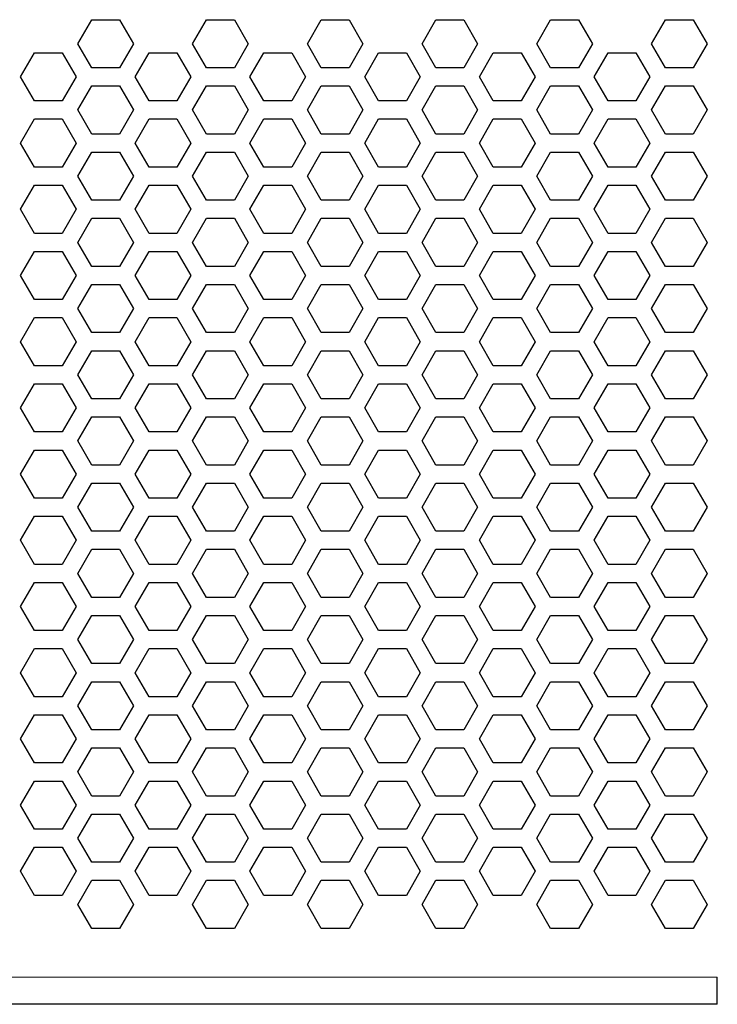
# Model space of a CAD drawing. Units: millimetres. Extents: x 0 to 711, y -42 to 292.
# Drawn here: x 401 to 459, y 160 to 242 of the extents above; entities that cross this region are included whole.
import ezdxf

# ---------------------------------------------------------------- set-up
doc = ezdxf.new("R2010")
doc.units = ezdxf.units.MM
doc.header["$LTSCALE"] = 4
doc.layers.add('Visible (ISO)', color=7, linetype='Continuous', lineweight=25)
doc.layers.add('Visible Narrow (ISO)', color=7, linetype='Continuous', lineweight=15)

msp = doc.modelspace()

# ---------------------------------------------------------------- linework, layer by layer
at = {"layer": 'Visible (ISO)'}
for p, q in [((405.9, 239.8), (407.055, 241.8)), ((407.055, 241.8), (409.365, 241.8)), ((409.365, 241.8), (410.519, 239.8)), ((415.427, 239.8), (416.581, 241.8)), ((416.581, 241.8), (418.891, 241.8)), ((418.891, 241.8), (420.046, 239.8)), ((424.953, 239.8), (426.108, 241.8)), ((426.108, 241.8), (428.417, 241.8)), ((428.417, 241.8), (429.572, 239.8)), ((434.479, 239.8), (435.634, 241.8)), ((435.634, 241.8), (437.943, 241.8)), ((437.943, 241.8), (439.098, 239.8)), ((444.006, 239.8), (445.16, 241.8)), ((445.16, 241.8), (447.47, 241.8)), ((447.47, 241.8), (448.624, 239.8)), ((453.532, 239.8), (454.687, 241.8)), ((454.687, 241.8), (456.996, 241.8)), ((456.996, 241.8), (458.151, 239.8)), ((407.055, 237.8), (405.9, 239.8)), ((410.519, 239.8), (409.365, 237.8)), ((416.581, 237.8), (415.427, 239.8)), ((420.046, 239.8), (418.891, 237.8)), ((426.108, 237.8), (424.953, 239.8)), ((429.572, 239.8), (428.417, 237.8)), ((435.634, 237.8), (434.479, 239.8)), ((439.098, 239.8), (437.943, 237.8)), ((445.16, 237.8), (444.006, 239.8)), ((448.624, 239.8), (447.47, 237.8)), ((454.687, 237.8), (453.532, 239.8)), ((458.151, 239.8), (456.996, 237.8)), ((401.137, 237.05), (402.292, 239.05)), ((402.292, 239.05), (404.601, 239.05)), ((404.601, 239.05), (405.756, 237.05)), ((410.664, 237.05), (411.818, 239.05)), ((411.818, 239.05), (414.128, 239.05)), ((414.128, 239.05), (415.282, 237.05)), ((420.19, 237.05), (421.345, 239.05)), ((421.345, 239.05), (423.654, 239.05)), ((423.654, 239.05), (424.809, 237.05)), ((429.716, 237.05), (430.871, 239.05)), ((430.871, 239.05), (433.18, 239.05)), ((433.18, 239.05), (434.335, 237.05)), ((439.242, 237.05), (440.397, 239.05)), ((440.397, 239.05), (442.707, 239.05)), ((442.707, 239.05), (443.861, 237.05)), ((448.769, 237.05), (449.923, 239.05)), ((449.923, 239.05), (452.233, 239.05)), ((452.233, 239.05), (453.388, 237.05)), ((409.365, 237.8), (407.055, 237.8)), ((418.891, 237.8), (416.581, 237.8)), ((428.417, 237.8), (426.108, 237.8)), ((437.943, 237.8), (435.634, 237.8)), ((447.47, 237.8), (445.16, 237.8)), ((456.996, 237.8), (454.687, 237.8)), ((402.292, 235.05), (401.137, 237.05)), ((405.756, 237.05), (404.601, 235.05)), ((411.818, 235.05), (410.664, 237.05)), ((415.282, 237.05), (414.128, 235.05)), ((421.345, 235.05), (420.19, 237.05)), ((424.809, 237.05), (423.654, 235.05)), ((430.871, 235.05), (429.716, 237.05)), ((434.335, 237.05), (433.18, 235.05)), ((440.397, 235.05), (439.242, 237.05)), ((443.861, 237.05), (442.707, 235.05)), ((449.923, 235.05), (448.769, 237.05)), ((453.388, 237.05), (452.233, 235.05)), ((405.9, 234.3), (407.055, 236.3)), ((407.055, 236.3), (409.365, 236.3)), ((409.365, 236.3), (410.519, 234.3)), ((415.427, 234.3), (416.581, 236.3)), ((416.581, 236.3), (418.891, 236.3)), ((418.891, 236.3), (420.046, 234.3)), ((424.953, 234.3), (426.108, 236.3)), ((426.108, 236.3), (428.417, 236.3)), ((428.417, 236.3), (429.572, 234.3)), ((434.479, 234.3), (435.634, 236.3)), ((435.634, 236.3), (437.943, 236.3)), ((437.943, 236.3), (439.098, 234.3)), ((444.006, 234.3), (445.16, 236.3)), ((445.16, 236.3), (447.47, 236.3)), ((447.47, 236.3), (448.624, 234.3)), ((453.532, 234.3), (454.687, 236.3)), ((454.687, 236.3), (456.996, 236.3)), ((456.996, 236.3), (458.151, 234.3)), ((404.601, 235.05), (402.292, 235.05)), ((414.128, 235.05), (411.818, 235.05)), ((423.654, 235.05), (421.345, 235.05)), ((433.18, 235.05), (430.871, 235.05)), ((442.707, 235.05), (440.397, 235.05)), ((452.233, 235.05), (449.923, 235.05)), ((407.055, 232.3), (405.9, 234.3)), ((410.519, 234.3), (409.365, 232.3)), ((416.581, 232.3), (415.427, 234.3)), ((420.046, 234.3), (418.891, 232.3)), ((426.108, 232.3), (424.953, 234.3)), ((429.572, 234.3), (428.417, 232.3)), ((435.634, 232.3), (434.479, 234.3)), ((439.098, 234.3), (437.943, 232.3)), ((445.16, 232.3), (444.006, 234.3)), ((448.624, 234.3), (447.47, 232.3)), ((454.687, 232.3), (453.532, 234.3)), ((458.151, 234.3), (456.996, 232.3)), ((401.137, 231.55), (402.292, 233.55)), ((402.292, 233.55), (404.601, 233.55)), ((404.601, 233.55), (405.756, 231.55)), ((410.664, 231.55), (411.818, 233.55)), ((411.818, 233.55), (414.128, 233.55)), ((414.128, 233.55), (415.282, 231.55)), ((420.19, 231.55), (421.345, 233.55)), ((421.345, 233.55), (423.654, 233.55)), ((423.654, 233.55), (424.809, 231.55)), ((429.716, 231.55), (430.871, 233.55)), ((430.871, 233.55), (433.18, 233.55)), ((433.18, 233.55), (434.335, 231.55)), ((439.242, 231.55), (440.397, 233.55)), ((440.397, 233.55), (442.707, 233.55)), ((442.707, 233.55), (443.861, 231.55)), ((448.769, 231.55), (449.923, 233.55)), ((449.923, 233.55), (452.233, 233.55)), ((452.233, 233.55), (453.388, 231.55)), ((402.292, 229.55), (401.137, 231.55)), ((405.756, 231.55), (404.601, 229.55)), ((409.365, 232.3), (407.055, 232.3)), ((411.818, 229.55), (410.664, 231.55)), ((415.282, 231.55), (414.128, 229.55)), ((418.891, 232.3), (416.581, 232.3)), ((421.345, 229.55), (420.19, 231.55)), ((424.809, 231.55), (423.654, 229.55)), ((428.417, 232.3), (426.108, 232.3)), ((430.871, 229.55), (429.716, 231.55)), ((434.335, 231.55), (433.18, 229.55)), ((437.943, 232.3), (435.634, 232.3)), ((440.397, 229.55), (439.242, 231.55)), ((443.861, 231.55), (442.707, 229.55)), ((447.47, 232.3), (445.16, 232.3)), ((449.923, 229.55), (448.769, 231.55)), ((453.388, 231.55), (452.233, 229.55)), ((456.996, 232.3), (454.687, 232.3)), ((405.9, 228.8), (407.055, 230.8)), ((407.055, 230.8), (409.365, 230.8)), ((409.365, 230.8), (410.519, 228.8)), ((415.427, 228.8), (416.581, 230.8)), ((416.581, 230.8), (418.891, 230.8)), ((418.891, 230.8), (420.046, 228.8)), ((424.953, 228.8), (426.108, 230.8)), ((426.108, 230.8), (428.417, 230.8)), ((428.417, 230.8), (429.572, 228.8)), ((434.479, 228.8), (435.634, 230.8)), ((435.634, 230.8), (437.943, 230.8)), ((437.943, 230.8), (439.098, 228.8)), ((444.006, 228.8), (445.16, 230.8)), ((445.16, 230.8), (447.47, 230.8)), ((447.47, 230.8), (448.624, 228.8)), ((453.532, 228.8), (454.687, 230.8)), ((454.687, 230.8), (456.996, 230.8)), ((456.996, 230.8), (458.151, 228.8)), ((404.601, 229.55), (402.292, 229.55)), ((414.128, 229.55), (411.818, 229.55)), ((423.654, 229.55), (421.345, 229.55)), ((433.18, 229.55), (430.871, 229.55)), ((442.707, 229.55), (440.397, 229.55)), ((452.233, 229.55), (449.923, 229.55)), ((407.055, 226.8), (405.9, 228.8)), ((410.519, 228.8), (409.365, 226.8)), ((416.581, 226.8), (415.427, 228.8)), ((420.046, 228.8), (418.891, 226.8)), ((426.108, 226.8), (424.953, 228.8)), ((429.572, 228.8), (428.417, 226.8)), ((435.634, 226.8), (434.479, 228.8)), ((439.098, 228.8), (437.943, 226.8)), ((445.16, 226.8), (444.006, 228.8)), ((448.624, 228.8), (447.47, 226.8)), ((454.687, 226.8), (453.532, 228.8)), ((458.151, 228.8), (456.996, 226.8)), ((401.137, 226.05), (402.292, 228.05)), ((402.292, 228.05), (404.601, 228.05)), ((404.601, 228.05), (405.756, 226.05)), ((410.664, 226.05), (411.818, 228.05)), ((411.818, 228.05), (414.128, 228.05)), ((414.128, 228.05), (415.282, 226.05)), ((420.19, 226.05), (421.345, 228.05)), ((421.345, 228.05), (423.654, 228.05)), ((423.654, 228.05), (424.809, 226.05)), ((429.716, 226.05), (430.871, 228.05)), ((430.871, 228.05), (433.18, 228.05)), ((433.18, 228.05), (434.335, 226.05)), ((439.242, 226.05), (440.397, 228.05)), ((440.397, 228.05), (442.707, 228.05)), ((442.707, 228.05), (443.861, 226.05)), ((448.769, 226.05), (449.923, 228.05)), ((449.923, 228.05), (452.233, 228.05)), ((452.233, 228.05), (453.388, 226.05)), ((409.365, 226.8), (407.055, 226.8)), ((418.891, 226.8), (416.581, 226.8)), ((428.417, 226.8), (426.108, 226.8)), ((437.943, 226.8), (435.634, 226.8)), ((447.47, 226.8), (445.16, 226.8)), ((456.996, 226.8), (454.687, 226.8)), ((402.292, 224.05), (401.137, 226.05)), ((405.756, 226.05), (404.601, 224.05)), ((411.818, 224.05), (410.664, 226.05)), ((415.282, 226.05), (414.128, 224.05)), ((421.345, 224.05), (420.19, 226.05)), ((424.809, 226.05), (423.654, 224.05)), ((430.871, 224.05), (429.716, 226.05)), ((434.335, 226.05), (433.18, 224.05)), ((440.397, 224.05), (439.242, 226.05)), ((443.861, 226.05), (442.707, 224.05)), ((449.923, 224.05), (448.769, 226.05)), ((453.388, 226.05), (452.233, 224.05)), ((405.9, 223.3), (407.055, 225.3)), ((407.055, 225.3), (409.365, 225.3)), ((409.365, 225.3), (410.519, 223.3)), ((415.427, 223.3), (416.581, 225.3)), ((416.581, 225.3), (418.891, 225.3)), ((418.891, 225.3), (420.046, 223.3)), ((424.953, 223.3), (426.108, 225.3)), ((426.108, 225.3), (428.417, 225.3)), ((428.417, 225.3), (429.572, 223.3)), ((434.479, 223.3), (435.634, 225.3)), ((435.634, 225.3), (437.943, 225.3)), ((437.943, 225.3), (439.098, 223.3)), ((444.006, 223.3), (445.16, 225.3)), ((445.16, 225.3), (447.47, 225.3)), ((447.47, 225.3), (448.624, 223.3)), ((453.532, 223.3), (454.687, 225.3)), ((454.687, 225.3), (456.996, 225.3)), ((456.996, 225.3), (458.151, 223.3)), ((404.601, 224.05), (402.292, 224.05)), ((414.128, 224.05), (411.818, 224.05)), ((423.654, 224.05), (421.345, 224.05)), ((433.18, 224.05), (430.871, 224.05)), ((442.707, 224.05), (440.397, 224.05)), ((452.233, 224.05), (449.923, 224.05)), ((401.137, 220.55), (402.292, 222.55)), ((402.292, 222.55), (404.601, 222.55)), ((404.601, 222.55), (405.756, 220.55)), ((407.055, 221.3), (405.9, 223.3)), ((410.519, 223.3), (409.365, 221.3)), ((410.664, 220.55), (411.818, 222.55)), ((411.818, 222.55), (414.128, 222.55)), ((414.128, 222.55), (415.282, 220.55)), ((416.581, 221.3), (415.427, 223.3)), ((420.046, 223.3), (418.891, 221.3)), ((420.19, 220.55), (421.345, 222.55)), ((421.345, 222.55), (423.654, 222.55)), ((423.654, 222.55), (424.809, 220.55)), ((426.108, 221.3), (424.953, 223.3)), ((429.572, 223.3), (428.417, 221.3)), ((429.716, 220.55), (430.871, 222.55)), ((430.871, 222.55), (433.18, 222.55)), ((433.18, 222.55), (434.335, 220.55)), ((435.634, 221.3), (434.479, 223.3)), ((439.098, 223.3), (437.943, 221.3)), ((439.242, 220.55), (440.397, 222.55)), ((440.397, 222.55), (442.707, 222.55)), ((442.707, 222.55), (443.861, 220.55)), ((445.16, 221.3), (444.006, 223.3)), ((448.624, 223.3), (447.47, 221.3)), ((448.769, 220.55), (449.923, 222.55)), ((449.923, 222.55), (452.233, 222.55)), ((452.233, 222.55), (453.388, 220.55)), ((454.687, 221.3), (453.532, 223.3)), ((458.151, 223.3), (456.996, 221.3)), ((409.365, 221.3), (407.055, 221.3)), ((418.891, 221.3), (416.581, 221.3)), ((428.417, 221.3), (426.108, 221.3)), ((437.943, 221.3), (435.634, 221.3)), ((447.47, 221.3), (445.16, 221.3)), ((456.996, 221.3), (454.687, 221.3)), ((402.292, 218.55), (401.137, 220.55)), ((405.756, 220.55), (404.601, 218.55)), ((411.818, 218.55), (410.664, 220.55)), ((415.282, 220.55), (414.128, 218.55)), ((421.345, 218.55), (420.19, 220.55)), ((424.809, 220.55), (423.654, 218.55)), ((430.871, 218.55), (429.716, 220.55)), ((434.335, 220.55), (433.18, 218.55)), ((440.397, 218.55), (439.242, 220.55)), ((443.861, 220.55), (442.707, 218.55)), ((449.923, 218.55), (448.769, 220.55)), ((453.388, 220.55), (452.233, 218.55)), ((405.9, 217.8), (407.055, 219.8)), ((407.055, 219.8), (409.365, 219.8)), ((409.365, 219.8), (410.519, 217.8)), ((415.427, 217.8), (416.581, 219.8)), ((416.581, 219.8), (418.891, 219.8)), ((418.891, 219.8), (420.046, 217.8)), ((424.953, 217.8), (426.108, 219.8)), ((426.108, 219.8), (428.417, 219.8)), ((428.417, 219.8), (429.572, 217.8)), ((434.479, 217.8), (435.634, 219.8)), ((435.634, 219.8), (437.943, 219.8)), ((437.943, 219.8), (439.098, 217.8)), ((444.006, 217.8), (445.16, 219.8)), ((445.16, 219.8), (447.47, 219.8)), ((447.47, 219.8), (448.624, 217.8)), ((453.532, 217.8), (454.687, 219.8)), ((454.687, 219.8), (456.996, 219.8)), ((456.996, 219.8), (458.151, 217.8)), ((404.601, 218.55), (402.292, 218.55)), ((414.128, 218.55), (411.818, 218.55)), ((423.654, 218.55), (421.345, 218.55)), ((433.18, 218.55), (430.871, 218.55)), ((442.707, 218.55), (440.397, 218.55)), ((452.233, 218.55), (449.923, 218.55)), ((407.055, 215.8), (405.9, 217.8)), ((410.519, 217.8), (409.365, 215.8)), ((416.581, 215.8), (415.427, 217.8)), ((420.046, 217.8), (418.891, 215.8)), ((426.108, 215.8), (424.953, 217.8)), ((429.572, 217.8), (428.417, 215.8)), ((435.634, 215.8), (434.479, 217.8)), ((439.098, 217.8), (437.943, 215.8)), ((445.16, 215.8), (444.006, 217.8)), ((448.624, 217.8), (447.47, 215.8)), ((454.687, 215.8), (453.532, 217.8)), ((458.151, 217.8), (456.996, 215.8)), ((401.137, 215.05), (402.292, 217.05)), ((402.292, 217.05), (404.601, 217.05)), ((404.601, 217.05), (405.756, 215.05)), ((410.664, 215.05), (411.818, 217.05)), ((411.818, 217.05), (414.128, 217.05)), ((414.128, 217.05), (415.282, 215.05)), ((420.19, 215.05), (421.345, 217.05)), ((421.345, 217.05), (423.654, 217.05)), ((423.654, 217.05), (424.809, 215.05)), ((429.716, 215.05), (430.871, 217.05)), ((430.871, 217.05), (433.18, 217.05)), ((433.18, 217.05), (434.335, 215.05)), ((439.242, 215.05), (440.397, 217.05)), ((440.397, 217.05), (442.707, 217.05)), ((442.707, 217.05), (443.861, 215.05)), ((448.769, 215.05), (449.923, 217.05)), ((449.923, 217.05), (452.233, 217.05)), ((452.233, 217.05), (453.388, 215.05)), ((409.365, 215.8), (407.055, 215.8)), ((418.891, 215.8), (416.581, 215.8)), ((428.417, 215.8), (426.108, 215.8)), ((437.943, 215.8), (435.634, 215.8)), ((447.47, 215.8), (445.16, 215.8)), ((456.996, 215.8), (454.687, 215.8)), ((402.292, 213.05), (401.137, 215.05)), ((405.756, 215.05), (404.601, 213.05)), ((411.818, 213.05), (410.664, 215.05)), ((415.282, 215.05), (414.128, 213.05)), ((421.345, 213.05), (420.19, 215.05)), ((424.809, 215.05), (423.654, 213.05)), ((430.871, 213.05), (429.716, 215.05)), ((434.335, 215.05), (433.18, 213.05)), ((440.397, 213.05), (439.242, 215.05)), ((443.861, 215.05), (442.707, 213.05)), ((449.923, 213.05), (448.769, 215.05)), ((453.388, 215.05), (452.233, 213.05)), ((405.9, 212.3), (407.055, 214.3)), ((407.055, 214.3), (409.365, 214.3)), ((409.365, 214.3), (410.519, 212.3)), ((415.427, 212.3), (416.581, 214.3)), ((416.581, 214.3), (418.891, 214.3)), ((418.891, 214.3), (420.046, 212.3)), ((424.953, 212.3), (426.108, 214.3)), ((426.108, 214.3), (428.417, 214.3)), ((428.417, 214.3), (429.572, 212.3)), ((434.479, 212.3), (435.634, 214.3)), ((435.634, 214.3), (437.943, 214.3)), ((437.943, 214.3), (439.098, 212.3)), ((444.006, 212.3), (445.16, 214.3)), ((445.16, 214.3), (447.47, 214.3)), ((447.47, 214.3), (448.624, 212.3)), ((453.532, 212.3), (454.687, 214.3)), ((454.687, 214.3), (456.996, 214.3)), ((456.996, 214.3), (458.151, 212.3)), ((404.601, 213.05), (402.292, 213.05)), ((414.128, 213.05), (411.818, 213.05)), ((423.654, 213.05), (421.345, 213.05)), ((433.18, 213.05), (430.871, 213.05)), ((442.707, 213.05), (440.397, 213.05)), ((452.233, 213.05), (449.923, 213.05)), ((407.055, 210.3), (405.9, 212.3)), ((410.519, 212.3), (409.365, 210.3)), ((416.581, 210.3), (415.427, 212.3)), ((420.046, 212.3), (418.891, 210.3)), ((426.108, 210.3), (424.953, 212.3)), ((429.572, 212.3), (428.417, 210.3)), ((435.634, 210.3), (434.479, 212.3)), ((439.098, 212.3), (437.943, 210.3)), ((445.16, 210.3), (444.006, 212.3)), ((448.624, 212.3), (447.47, 210.3)), ((454.687, 210.3), (453.532, 212.3)), ((458.151, 212.3), (456.996, 210.3)), ((401.137, 209.55), (402.292, 211.55)), ((402.292, 211.55), (404.601, 211.55)), ((404.601, 211.55), (405.756, 209.55)), ((410.664, 209.55), (411.818, 211.55)), ((411.818, 211.55), (414.128, 211.55)), ((414.128, 211.55), (415.282, 209.55)), ((420.19, 209.55), (421.345, 211.55)), ((421.345, 211.55), (423.654, 211.55)), ((423.654, 211.55), (424.809, 209.55)), ((429.716, 209.55), (430.871, 211.55)), ((430.871, 211.55), (433.18, 211.55)), ((433.18, 211.55), (434.335, 209.55)), ((439.242, 209.55), (440.397, 211.55)), ((440.397, 211.55), (442.707, 211.55)), ((442.707, 211.55), (443.861, 209.55)), ((448.769, 209.55), (449.923, 211.55)), ((449.923, 211.55), (452.233, 211.55)), ((452.233, 211.55), (453.388, 209.55)), ((409.365, 210.3), (407.055, 210.3)), ((418.891, 210.3), (416.581, 210.3)), ((428.417, 210.3), (426.108, 210.3)), ((437.943, 210.3), (435.634, 210.3)), ((447.47, 210.3), (445.16, 210.3)), ((456.996, 210.3), (454.687, 210.3)), ((402.292, 207.55), (401.137, 209.55)), ((405.756, 209.55), (404.601, 207.55)), ((411.818, 207.55), (410.664, 209.55)), ((415.282, 209.55), (414.128, 207.55)), ((421.345, 207.55), (420.19, 209.55)), ((424.809, 209.55), (423.654, 207.55)), ((430.871, 207.55), (429.716, 209.55)), ((434.335, 209.55), (433.18, 207.55)), ((440.397, 207.55), (439.242, 209.55)), ((443.861, 209.55), (442.707, 207.55)), ((449.923, 207.55), (448.769, 209.55)), ((453.388, 209.55), (452.233, 207.55)), ((405.9, 206.8), (407.055, 208.8)), ((407.055, 208.8), (409.365, 208.8)), ((409.365, 208.8), (410.519, 206.8)), ((415.427, 206.8), (416.581, 208.8)), ((416.581, 208.8), (418.891, 208.8)), ((418.891, 208.8), (420.046, 206.8)), ((424.953, 206.8), (426.108, 208.8)), ((426.108, 208.8), (428.417, 208.8)), ((428.417, 208.8), (429.572, 206.8)), ((434.479, 206.8), (435.634, 208.8)), ((435.634, 208.8), (437.943, 208.8)), ((437.943, 208.8), (439.098, 206.8)), ((444.006, 206.8), (445.16, 208.8)), ((445.16, 208.8), (447.47, 208.8)), ((447.47, 208.8), (448.624, 206.8)), ((453.532, 206.8), (454.687, 208.8)), ((454.687, 208.8), (456.996, 208.8)), ((456.996, 208.8), (458.151, 206.8)), ((404.601, 207.55), (402.292, 207.55)), ((414.128, 207.55), (411.818, 207.55)), ((423.654, 207.55), (421.345, 207.55)), ((433.18, 207.55), (430.871, 207.55)), ((442.707, 207.55), (440.397, 207.55)), ((452.233, 207.55), (449.923, 207.55)), ((407.055, 204.8), (405.9, 206.8)), ((410.519, 206.8), (409.365, 204.8)), ((416.581, 204.8), (415.427, 206.8)), ((420.046, 206.8), (418.891, 204.8)), ((426.108, 204.8), (424.953, 206.8)), ((429.572, 206.8), (428.417, 204.8)), ((435.634, 204.8), (434.479, 206.8)), ((439.098, 206.8), (437.943, 204.8)), ((445.16, 204.8), (444.006, 206.8)), ((448.624, 206.8), (447.47, 204.8)), ((454.687, 204.8), (453.532, 206.8)), ((458.151, 206.8), (456.996, 204.8)), ((401.137, 204.05), (402.292, 206.05)), ((402.292, 206.05), (404.601, 206.05)), ((404.601, 206.05), (405.756, 204.05)), ((410.664, 204.05), (411.818, 206.05)), ((411.818, 206.05), (414.128, 206.05)), ((414.128, 206.05), (415.282, 204.05)), ((420.19, 204.05), (421.345, 206.05)), ((421.345, 206.05), (423.654, 206.05)), ((423.654, 206.05), (424.809, 204.05)), ((429.716, 204.05), (430.871, 206.05)), ((430.871, 206.05), (433.18, 206.05)), ((433.18, 206.05), (434.335, 204.05)), ((439.242, 204.05), (440.397, 206.05)), ((440.397, 206.05), (442.707, 206.05)), ((442.707, 206.05), (443.861, 204.05)), ((448.769, 204.05), (449.923, 206.05)), ((449.923, 206.05), (452.233, 206.05)), ((452.233, 206.05), (453.388, 204.05)), ((409.365, 204.8), (407.055, 204.8)), ((418.891, 204.8), (416.581, 204.8)), ((428.417, 204.8), (426.108, 204.8)), ((437.943, 204.8), (435.634, 204.8)), ((447.47, 204.8), (445.16, 204.8)), ((456.996, 204.8), (454.687, 204.8)), ((402.292, 202.05), (401.137, 204.05)), ((405.756, 204.05), (404.601, 202.05)), ((411.818, 202.05), (410.664, 204.05)), ((415.282, 204.05), (414.128, 202.05)), ((421.345, 202.05), (420.19, 204.05)), ((424.809, 204.05), (423.654, 202.05)), ((430.871, 202.05), (429.716, 204.05)), ((434.335, 204.05), (433.18, 202.05)), ((440.397, 202.05), (439.242, 204.05)), ((443.861, 204.05), (442.707, 202.05)), ((449.923, 202.05), (448.769, 204.05)), ((453.388, 204.05), (452.233, 202.05)), ((405.9, 201.3), (407.055, 203.3)), ((407.055, 203.3), (409.365, 203.3)), ((409.365, 203.3), (410.519, 201.3)), ((415.427, 201.3), (416.581, 203.3)), ((416.581, 203.3), (418.891, 203.3)), ((418.891, 203.3), (420.046, 201.3)), ((424.953, 201.3), (426.108, 203.3)), ((426.108, 203.3), (428.417, 203.3)), ((428.417, 203.3), (429.572, 201.3)), ((434.479, 201.3), (435.634, 203.3)), ((435.634, 203.3), (437.943, 203.3)), ((437.943, 203.3), (439.098, 201.3)), ((444.006, 201.3), (445.16, 203.3)), ((445.16, 203.3), (447.47, 203.3)), ((447.47, 203.3), (448.624, 201.3)), ((453.532, 201.3), (454.687, 203.3)), ((454.687, 203.3), (456.996, 203.3)), ((456.996, 203.3), (458.151, 201.3)), ((404.601, 202.05), (402.292, 202.05)), ((414.128, 202.05), (411.818, 202.05)), ((423.654, 202.05), (421.345, 202.05)), ((433.18, 202.05), (430.871, 202.05)), ((442.707, 202.05), (440.397, 202.05)), ((452.233, 202.05), (449.923, 202.05)), ((407.055, 199.3), (405.9, 201.3)), ((410.519, 201.3), (409.365, 199.3)), ((416.581, 199.3), (415.427, 201.3)), ((420.046, 201.3), (418.891, 199.3)), ((426.108, 199.3), (424.953, 201.3)), ((429.572, 201.3), (428.417, 199.3)), ((435.634, 199.3), (434.479, 201.3)), ((439.098, 201.3), (437.943, 199.3)), ((445.16, 199.3), (444.006, 201.3)), ((448.624, 201.3), (447.47, 199.3)), ((454.687, 199.3), (453.532, 201.3)), ((458.151, 201.3), (456.996, 199.3)), ((401.137, 198.55), (402.292, 200.55)), ((402.292, 200.55), (404.601, 200.55)), ((404.601, 200.55), (405.756, 198.55)), ((410.664, 198.55), (411.818, 200.55)), ((411.818, 200.55), (414.128, 200.55)), ((414.128, 200.55), (415.282, 198.55)), ((420.19, 198.55), (421.345, 200.55)), ((421.345, 200.55), (423.654, 200.55)), ((423.654, 200.55), (424.809, 198.55)), ((429.716, 198.55), (430.871, 200.55)), ((430.871, 200.55), (433.18, 200.55)), ((433.18, 200.55), (434.335, 198.55)), ((439.242, 198.55), (440.397, 200.55)), ((440.397, 200.55), (442.707, 200.55)), ((442.707, 200.55), (443.861, 198.55)), ((448.769, 198.55), (449.923, 200.55)), ((449.923, 200.55), (452.233, 200.55)), ((452.233, 200.55), (453.388, 198.55)), ((409.365, 199.3), (407.055, 199.3)), ((418.891, 199.3), (416.581, 199.3)), ((428.417, 199.3), (426.108, 199.3)), ((437.943, 199.3), (435.634, 199.3)), ((447.47, 199.3), (445.16, 199.3)), ((456.996, 199.3), (454.687, 199.3)), ((402.292, 196.55), (401.137, 198.55)), ((405.756, 198.55), (404.601, 196.55)), ((411.818, 196.55), (410.664, 198.55)), ((415.282, 198.55), (414.128, 196.55)), ((421.345, 196.55), (420.19, 198.55)), ((424.809, 198.55), (423.654, 196.55)), ((430.871, 196.55), (429.716, 198.55)), ((434.335, 198.55), (433.18, 196.55)), ((440.397, 196.55), (439.242, 198.55)), ((443.861, 198.55), (442.707, 196.55)), ((449.923, 196.55), (448.769, 198.55)), ((453.388, 198.55), (452.233, 196.55)), ((405.9, 195.8), (407.055, 197.8)), ((407.055, 197.8), (409.365, 197.8)), ((409.365, 197.8), (410.519, 195.8)), ((415.427, 195.8), (416.581, 197.8)), ((416.581, 197.8), (418.891, 197.8)), ((418.891, 197.8), (420.046, 195.8)), ((424.953, 195.8), (426.108, 197.8)), ((426.108, 197.8), (428.417, 197.8)), ((428.417, 197.8), (429.572, 195.8)), ((434.479, 195.8), (435.634, 197.8)), ((435.634, 197.8), (437.943, 197.8)), ((437.943, 197.8), (439.098, 195.8)), ((444.006, 195.8), (445.16, 197.8)), ((445.16, 197.8), (447.47, 197.8)), ((447.47, 197.8), (448.624, 195.8)), ((453.532, 195.8), (454.687, 197.8)), ((454.687, 197.8), (456.996, 197.8)), ((456.996, 197.8), (458.151, 195.8)), ((404.601, 196.55), (402.292, 196.55)), ((414.128, 196.55), (411.818, 196.55)), ((423.654, 196.55), (421.345, 196.55)), ((433.18, 196.55), (430.871, 196.55)), ((442.707, 196.55), (440.397, 196.55)), ((452.233, 196.55), (449.923, 196.55)), ((407.055, 193.8), (405.9, 195.8)), ((410.519, 195.8), (409.365, 193.8)), ((416.581, 193.8), (415.427, 195.8)), ((420.046, 195.8), (418.891, 193.8)), ((426.108, 193.8), (424.953, 195.8)), ((429.572, 195.8), (428.417, 193.8)), ((435.634, 193.8), (434.479, 195.8)), ((439.098, 195.8), (437.943, 193.8)), ((445.16, 193.8), (444.006, 195.8)), ((448.624, 195.8), (447.47, 193.8)), ((454.687, 193.8), (453.532, 195.8)), ((458.151, 195.8), (456.996, 193.8)), ((401.137, 193.05), (402.292, 195.05)), ((402.292, 195.05), (404.601, 195.05)), ((404.601, 195.05), (405.756, 193.05)), ((410.664, 193.05), (411.818, 195.05)), ((411.818, 195.05), (414.128, 195.05)), ((414.128, 195.05), (415.282, 193.05)), ((420.19, 193.05), (421.345, 195.05)), ((421.345, 195.05), (423.654, 195.05)), ((423.654, 195.05), (424.809, 193.05)), ((429.716, 193.05), (430.871, 195.05)), ((430.871, 195.05), (433.18, 195.05)), ((433.18, 195.05), (434.335, 193.05)), ((439.242, 193.05), (440.397, 195.05)), ((440.397, 195.05), (442.707, 195.05)), ((442.707, 195.05), (443.861, 193.05)), ((448.769, 193.05), (449.923, 195.05)), ((449.923, 195.05), (452.233, 195.05)), ((452.233, 195.05), (453.388, 193.05)), ((402.292, 191.05), (401.137, 193.05)), ((405.756, 193.05), (404.601, 191.05)), ((409.365, 193.8), (407.055, 193.8)), ((411.818, 191.05), (410.664, 193.05)), ((415.282, 193.05), (414.128, 191.05)), ((418.891, 193.8), (416.581, 193.8)), ((421.345, 191.05), (420.19, 193.05)), ((424.809, 193.05), (423.654, 191.05)), ((428.417, 193.8), (426.108, 193.8)), ((430.871, 191.05), (429.716, 193.05)), ((434.335, 193.05), (433.18, 191.05)), ((437.943, 193.8), (435.634, 193.8)), ((440.397, 191.05), (439.242, 193.05)), ((443.861, 193.05), (442.707, 191.05)), ((447.47, 193.8), (445.16, 193.8)), ((449.923, 191.05), (448.769, 193.05)), ((453.388, 193.05), (452.233, 191.05)), ((456.996, 193.8), (454.687, 193.8)), ((405.9, 190.3), (407.055, 192.3)), ((407.055, 192.3), (409.365, 192.3)), ((409.365, 192.3), (410.519, 190.3)), ((415.427, 190.3), (416.581, 192.3)), ((416.581, 192.3), (418.891, 192.3)), ((418.891, 192.3), (420.046, 190.3)), ((424.953, 190.3), (426.108, 192.3)), ((426.108, 192.3), (428.417, 192.3)), ((428.417, 192.3), (429.572, 190.3)), ((434.479, 190.3), (435.634, 192.3)), ((435.634, 192.3), (437.943, 192.3)), ((437.943, 192.3), (439.098, 190.3)), ((444.006, 190.3), (445.16, 192.3)), ((445.16, 192.3), (447.47, 192.3)), ((447.47, 192.3), (448.624, 190.3)), ((453.532, 190.3), (454.687, 192.3)), ((454.687, 192.3), (456.996, 192.3)), ((456.996, 192.3), (458.151, 190.3)), ((404.601, 191.05), (402.292, 191.05)), ((414.128, 191.05), (411.818, 191.05)), ((423.654, 191.05), (421.345, 191.05)), ((433.18, 191.05), (430.871, 191.05)), ((442.707, 191.05), (440.397, 191.05)), ((452.233, 191.05), (449.923, 191.05)), ((407.055, 188.3), (405.9, 190.3)), ((410.519, 190.3), (409.365, 188.3)), ((416.581, 188.3), (415.427, 190.3)), ((420.046, 190.3), (418.891, 188.3)), ((426.108, 188.3), (424.953, 190.3)), ((429.572, 190.3), (428.417, 188.3)), ((435.634, 188.3), (434.479, 190.3)), ((439.098, 190.3), (437.943, 188.3)), ((445.16, 188.3), (444.006, 190.3)), ((448.624, 190.3), (447.47, 188.3)), ((454.687, 188.3), (453.532, 190.3)), ((458.151, 190.3), (456.996, 188.3)), ((401.137, 187.55), (402.292, 189.55)), ((402.292, 189.55), (404.601, 189.55)), ((404.601, 189.55), (405.756, 187.55)), ((410.664, 187.55), (411.818, 189.55)), ((411.818, 189.55), (414.128, 189.55)), ((414.128, 189.55), (415.282, 187.55)), ((420.19, 187.55), (421.345, 189.55)), ((421.345, 189.55), (423.654, 189.55)), ((423.654, 189.55), (424.809, 187.55)), ((429.716, 187.55), (430.871, 189.55)), ((430.871, 189.55), (433.18, 189.55)), ((433.18, 189.55), (434.335, 187.55)), ((439.242, 187.55), (440.397, 189.55)), ((440.397, 189.55), (442.707, 189.55)), ((442.707, 189.55), (443.861, 187.55)), ((448.769, 187.55), (449.923, 189.55)), ((449.923, 189.55), (452.233, 189.55)), ((452.233, 189.55), (453.388, 187.55)), ((409.365, 188.3), (407.055, 188.3)), ((418.891, 188.3), (416.581, 188.3)), ((428.417, 188.3), (426.108, 188.3)), ((437.943, 188.3), (435.634, 188.3)), ((447.47, 188.3), (445.16, 188.3)), ((456.996, 188.3), (454.687, 188.3)), ((402.292, 185.55), (401.137, 187.55)), ((405.756, 187.55), (404.601, 185.55)), ((411.818, 185.55), (410.664, 187.55)), ((415.282, 187.55), (414.128, 185.55)), ((421.345, 185.55), (420.19, 187.55)), ((424.809, 187.55), (423.654, 185.55)), ((430.871, 185.55), (429.716, 187.55)), ((434.335, 187.55), (433.18, 185.55)), ((440.397, 185.55), (439.242, 187.55)), ((443.861, 187.55), (442.707, 185.55)), ((449.923, 185.55), (448.769, 187.55)), ((453.388, 187.55), (452.233, 185.55)), ((405.9, 184.8), (407.055, 186.8)), ((407.055, 186.8), (409.365, 186.8)), ((409.365, 186.8), (410.519, 184.8)), ((415.427, 184.8), (416.581, 186.8)), ((416.581, 186.8), (418.891, 186.8)), ((418.891, 186.8), (420.046, 184.8)), ((424.953, 184.8), (426.108, 186.8)), ((426.108, 186.8), (428.417, 186.8)), ((428.417, 186.8), (429.572, 184.8)), ((434.479, 184.8), (435.634, 186.8)), ((435.634, 186.8), (437.943, 186.8)), ((437.943, 186.8), (439.098, 184.8)), ((444.006, 184.8), (445.16, 186.8)), ((445.16, 186.8), (447.47, 186.8)), ((447.47, 186.8), (448.624, 184.8)), ((453.532, 184.8), (454.687, 186.8)), ((454.687, 186.8), (456.996, 186.8)), ((456.996, 186.8), (458.151, 184.8)), ((404.601, 185.55), (402.292, 185.55)), ((414.128, 185.55), (411.818, 185.55)), ((423.654, 185.55), (421.345, 185.55)), ((433.18, 185.55), (430.871, 185.55)), ((442.707, 185.55), (440.397, 185.55)), ((452.233, 185.55), (449.923, 185.55)), ((401.137, 182.05), (402.292, 184.05)), ((402.292, 184.05), (404.601, 184.05)), ((404.601, 184.05), (405.756, 182.05)), ((407.055, 182.8), (405.9, 184.8)), ((410.519, 184.8), (409.365, 182.8)), ((410.664, 182.05), (411.818, 184.05)), ((411.818, 184.05), (414.128, 184.05)), ((414.128, 184.05), (415.282, 182.05)), ((416.581, 182.8), (415.427, 184.8)), ((420.046, 184.8), (418.891, 182.8)), ((420.19, 182.05), (421.345, 184.05)), ((421.345, 184.05), (423.654, 184.05)), ((423.654, 184.05), (424.809, 182.05)), ((426.108, 182.8), (424.953, 184.8)), ((429.572, 184.8), (428.417, 182.8)), ((429.716, 182.05), (430.871, 184.05)), ((430.871, 184.05), (433.18, 184.05)), ((433.18, 184.05), (434.335, 182.05)), ((435.634, 182.8), (434.479, 184.8)), ((439.098, 184.8), (437.943, 182.8)), ((439.242, 182.05), (440.397, 184.05)), ((440.397, 184.05), (442.707, 184.05)), ((442.707, 184.05), (443.861, 182.05)), ((445.16, 182.8), (444.006, 184.8)), ((448.624, 184.8), (447.47, 182.8)), ((448.769, 182.05), (449.923, 184.05)), ((449.923, 184.05), (452.233, 184.05)), ((452.233, 184.05), (453.388, 182.05)), ((454.687, 182.8), (453.532, 184.8)), ((458.151, 184.8), (456.996, 182.8)), ((409.365, 182.8), (407.055, 182.8)), ((418.891, 182.8), (416.581, 182.8)), ((428.417, 182.8), (426.108, 182.8)), ((437.943, 182.8), (435.634, 182.8)), ((447.47, 182.8), (445.16, 182.8)), ((456.996, 182.8), (454.687, 182.8)), ((402.292, 180.05), (401.137, 182.05)), ((405.756, 182.05), (404.601, 180.05)), ((411.818, 180.05), (410.664, 182.05)), ((415.282, 182.05), (414.128, 180.05)), ((421.345, 180.05), (420.19, 182.05)), ((424.809, 182.05), (423.654, 180.05)), ((430.871, 180.05), (429.716, 182.05)), ((434.335, 182.05), (433.18, 180.05)), ((440.397, 180.05), (439.242, 182.05)), ((443.861, 182.05), (442.707, 180.05)), ((449.923, 180.05), (448.769, 182.05)), ((453.388, 182.05), (452.233, 180.05)), ((405.9, 179.3), (407.055, 181.3)), ((407.055, 181.3), (409.365, 181.3)), ((409.365, 181.3), (410.519, 179.3)), ((415.427, 179.3), (416.581, 181.3)), ((416.581, 181.3), (418.891, 181.3)), ((418.891, 181.3), (420.046, 179.3)), ((424.953, 179.3), (426.108, 181.3)), ((426.108, 181.3), (428.417, 181.3)), ((428.417, 181.3), (429.572, 179.3)), ((434.479, 179.3), (435.634, 181.3)), ((435.634, 181.3), (437.943, 181.3)), ((437.943, 181.3), (439.098, 179.3)), ((444.006, 179.3), (445.16, 181.3)), ((445.16, 181.3), (447.47, 181.3)), ((447.47, 181.3), (448.624, 179.3)), ((453.532, 179.3), (454.687, 181.3)), ((454.687, 181.3), (456.996, 181.3)), ((456.996, 181.3), (458.151, 179.3)), ((404.601, 180.05), (402.292, 180.05)), ((414.128, 180.05), (411.818, 180.05)), ((423.654, 180.05), (421.345, 180.05)), ((433.18, 180.05), (430.871, 180.05)), ((442.707, 180.05), (440.397, 180.05)), ((452.233, 180.05), (449.923, 180.05)), ((407.055, 177.3), (405.9, 179.3)), ((410.519, 179.3), (409.365, 177.3)), ((416.581, 177.3), (415.427, 179.3)), ((420.046, 179.3), (418.891, 177.3)), ((426.108, 177.3), (424.953, 179.3)), ((429.572, 179.3), (428.417, 177.3)), ((435.634, 177.3), (434.479, 179.3)), ((439.098, 179.3), (437.943, 177.3)), ((445.16, 177.3), (444.006, 179.3)), ((448.624, 179.3), (447.47, 177.3)), ((454.687, 177.3), (453.532, 179.3)), ((458.151, 179.3), (456.996, 177.3)), ((401.137, 176.55), (402.292, 178.55)), ((402.292, 178.55), (404.601, 178.55)), ((404.601, 178.55), (405.756, 176.55)), ((410.664, 176.55), (411.818, 178.55)), ((411.818, 178.55), (414.128, 178.55)), ((414.128, 178.55), (415.282, 176.55)), ((420.19, 176.55), (421.345, 178.55)), ((421.345, 178.55), (423.654, 178.55)), ((423.654, 178.55), (424.809, 176.55)), ((429.716, 176.55), (430.871, 178.55)), ((430.871, 178.55), (433.18, 178.55)), ((433.18, 178.55), (434.335, 176.55)), ((439.242, 176.55), (440.397, 178.55)), ((440.397, 178.55), (442.707, 178.55)), ((442.707, 178.55), (443.861, 176.55)), ((448.769, 176.55), (449.923, 178.55)), ((449.923, 178.55), (452.233, 178.55)), ((452.233, 178.55), (453.388, 176.55)), ((409.365, 177.3), (407.055, 177.3)), ((418.891, 177.3), (416.581, 177.3)), ((428.417, 177.3), (426.108, 177.3)), ((437.943, 177.3), (435.634, 177.3)), ((447.47, 177.3), (445.16, 177.3)), ((456.996, 177.3), (454.687, 177.3)), ((402.292, 174.55), (401.137, 176.55)), ((405.756, 176.55), (404.601, 174.55)), ((411.818, 174.55), (410.664, 176.55)), ((415.282, 176.55), (414.128, 174.55)), ((421.345, 174.55), (420.19, 176.55)), ((424.809, 176.55), (423.654, 174.55)), ((430.871, 174.55), (429.716, 176.55)), ((434.335, 176.55), (433.18, 174.55)), ((440.397, 174.55), (439.242, 176.55)), ((443.861, 176.55), (442.707, 174.55)), ((449.923, 174.55), (448.769, 176.55)), ((453.388, 176.55), (452.233, 174.55)), ((405.9, 173.8), (407.055, 175.8)), ((407.055, 175.8), (409.365, 175.8)), ((409.365, 175.8), (410.519, 173.8)), ((415.427, 173.8), (416.581, 175.8)), ((416.581, 175.8), (418.891, 175.8)), ((418.891, 175.8), (420.046, 173.8)), ((424.953, 173.8), (426.108, 175.8)), ((426.108, 175.8), (428.417, 175.8)), ((428.417, 175.8), (429.572, 173.8)), ((434.479, 173.8), (435.634, 175.8)), ((435.634, 175.8), (437.943, 175.8)), ((437.943, 175.8), (439.098, 173.8)), ((444.006, 173.8), (445.16, 175.8)), ((445.16, 175.8), (447.47, 175.8)), ((447.47, 175.8), (448.624, 173.8)), ((453.532, 173.8), (454.687, 175.8)), ((454.687, 175.8), (456.996, 175.8)), ((456.996, 175.8), (458.151, 173.8)), ((404.601, 174.55), (402.292, 174.55)), ((414.128, 174.55), (411.818, 174.55)), ((423.654, 174.55), (421.345, 174.55)), ((433.18, 174.55), (430.871, 174.55)), ((442.707, 174.55), (440.397, 174.55)), ((452.233, 174.55), (449.923, 174.55)), ((407.055, 171.8), (405.9, 173.8)), ((410.519, 173.8), (409.365, 171.8)), ((416.581, 171.8), (415.427, 173.8)), ((420.046, 173.8), (418.891, 171.8)), ((426.108, 171.8), (424.953, 173.8)), ((429.572, 173.8), (428.417, 171.8)), ((435.634, 171.8), (434.479, 173.8)), ((439.098, 173.8), (437.943, 171.8)), ((445.16, 171.8), (444.006, 173.8)), ((448.624, 173.8), (447.47, 171.8)), ((454.687, 171.8), (453.532, 173.8)), ((458.151, 173.8), (456.996, 171.8)), ((401.137, 171.05), (402.292, 173.05)), ((402.292, 173.05), (404.601, 173.05)), ((404.601, 173.05), (405.756, 171.05)), ((410.664, 171.05), (411.818, 173.05)), ((411.818, 173.05), (414.128, 173.05)), ((414.128, 173.05), (415.282, 171.05)), ((420.19, 171.05), (421.345, 173.05)), ((421.345, 173.05), (423.654, 173.05)), ((423.654, 173.05), (424.809, 171.05)), ((429.716, 171.05), (430.871, 173.05)), ((430.871, 173.05), (433.18, 173.05)), ((433.18, 173.05), (434.335, 171.05)), ((439.242, 171.05), (440.397, 173.05)), ((440.397, 173.05), (442.707, 173.05)), ((442.707, 173.05), (443.861, 171.05)), ((448.769, 171.05), (449.923, 173.05)), ((449.923, 173.05), (452.233, 173.05)), ((452.233, 173.05), (453.388, 171.05)), ((409.365, 171.8), (407.055, 171.8)), ((418.891, 171.8), (416.581, 171.8)), ((428.417, 171.8), (426.108, 171.8)), ((437.943, 171.8), (435.634, 171.8)), ((447.47, 171.8), (445.16, 171.8)), ((456.996, 171.8), (454.687, 171.8)), ((402.292, 169.05), (401.137, 171.05)), ((405.756, 171.05), (404.601, 169.05)), ((411.818, 169.05), (410.664, 171.05)), ((415.282, 171.05), (414.128, 169.05)), ((421.345, 169.05), (420.19, 171.05)), ((424.809, 171.05), (423.654, 169.05)), ((430.871, 169.05), (429.716, 171.05)), ((434.335, 171.05), (433.18, 169.05)), ((440.397, 169.05), (439.242, 171.05)), ((443.861, 171.05), (442.707, 169.05)), ((449.923, 169.05), (448.769, 171.05)), ((453.388, 171.05), (452.233, 169.05)), ((405.9, 168.3), (407.055, 170.3)), ((407.055, 170.3), (409.365, 170.3)), ((409.365, 170.3), (410.519, 168.3)), ((415.427, 168.3), (416.581, 170.3)), ((416.581, 170.3), (418.891, 170.3)), ((418.891, 170.3), (420.046, 168.3)), ((424.953, 168.3), (426.108, 170.3)), ((426.108, 170.3), (428.417, 170.3)), ((428.417, 170.3), (429.572, 168.3)), ((434.479, 168.3), (435.634, 170.3)), ((435.634, 170.3), (437.943, 170.3)), ((437.943, 170.3), (439.098, 168.3)), ((444.006, 168.3), (445.16, 170.3)), ((445.16, 170.3), (447.47, 170.3)), ((447.47, 170.3), (448.624, 168.3)), ((453.532, 168.3), (454.687, 170.3)), ((454.687, 170.3), (456.996, 170.3)), ((456.996, 170.3), (458.151, 168.3)), ((404.601, 169.05), (402.292, 169.05)), ((414.128, 169.05), (411.818, 169.05)), ((423.654, 169.05), (421.345, 169.05)), ((433.18, 169.05), (430.871, 169.05)), ((442.707, 169.05), (440.397, 169.05)), ((452.233, 169.05), (449.923, 169.05)), ((407.055, 166.3), (405.9, 168.3)), ((410.519, 168.3), (409.365, 166.3)), ((416.581, 166.3), (415.427, 168.3)), ((420.046, 168.3), (418.891, 166.3)), ((426.108, 166.3), (424.953, 168.3)), ((429.572, 168.3), (428.417, 166.3)), ((435.634, 166.3), (434.479, 168.3)), ((439.098, 168.3), (437.943, 166.3)), ((445.16, 166.3), (444.006, 168.3)), ((448.624, 168.3), (447.47, 166.3)), ((454.687, 166.3), (453.532, 168.3)), ((458.151, 168.3), (456.996, 166.3)), ((409.365, 166.3), (407.055, 166.3)), ((418.891, 166.3), (416.581, 166.3)), ((428.417, 166.3), (426.108, 166.3)), ((437.943, 166.3), (435.634, 166.3)), ((447.47, 166.3), (445.16, 166.3)), ((456.996, 166.3), (454.687, 166.3)), ((459, 160), (459, 162.25)), ((459, 160), (24, 160))]:
    msp.add_line(p, q, dxfattribs=at)
at = {"layer": 'Visible Narrow (ISO)'}
msp.add_line((24, 162.25), (459, 162.25), dxfattribs=at)

doc.saveas('drawing.dxf')
